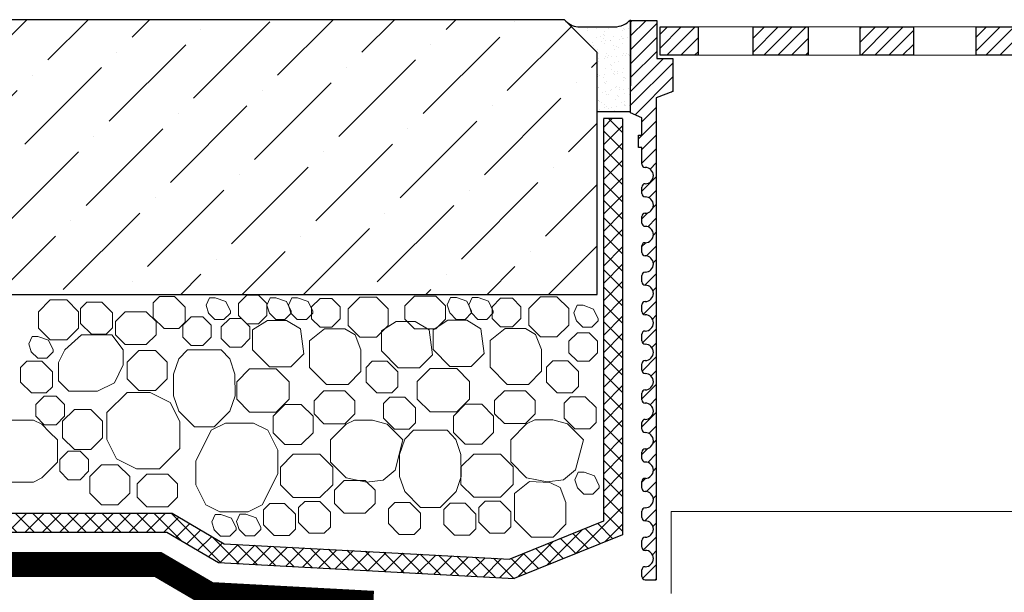
# Model space of a CAD drawing. Units: inches. Extents: x 0 to 2113, y 0 to 1485.
# Drawn here: x 457 to 608, y 988 to 1075 of the extents above; entities that cross this region are included whole.
import ezdxf

# ---------------------------------------------------------------- set-up
doc = ezdxf.new("R2010")
doc.units = ezdxf.units.IN
doc.header["$MEASUREMENT"] = 0
doc.linetypes.add('ACAD_ISO03W100', pattern=[30, 12, -18])
doc.linetypes.add('ACAD_ISO04W100', pattern=[30, 24, -3, 0, -3])
for name, color, linetype, lineweight in [('вспомогательный', 140, 'Continuous', 20), ('Основной', 7, 'Continuous', 30), ('текст', 1, 'Continuous', 25), ('штриховка', 251, 'Continuous', 0)]:
    doc.layers.add(name, color=color, linetype=linetype, lineweight=lineweight)
pattern_1 = [(45, (-5822.065, -1630.1531), (-1.06066017, 1.06066017), [])]

# ---------------------------------------------------------------- blocks, each defined once
blk = doc.blocks.new('дренаж.кольцоHL160')
at = {"layer": 'вспомогательный', "linetype": 'Continuous'}
blk.add_lwpolyline([(2136.89, 6904.33), (2136.89, 6916.85), (2205.83, 6916.85)], dxfattribs=at)
blk = doc.blocks.new('HL62BHразрез')
at = {"layer": 'штриховка', "linetype": 'ACAD_ISO04W100'}
h = blk.add_hatch(dxfattribs=at)
h.set_pattern_fill('ANSI31', color=256, scale=12)
h.set_pattern_definition(pattern_1)
edge = h.paths.add_edge_path()
edge.add_line((2993.83, 3614.97), (2995.52, 3614.97))
edge.add_line((2995.52, 3614.97), (2995.52, 3688.71))
edge.add_line((2995.52, 3688.71), (2998.06, 3689.66))
edge.add_line((2998.06, 3689.66), (2998.06, 3694.74))
edge.add_line((2998.06, 3694.74), (2995.61, 3694.74))
edge.add_line((2995.61, 3694.74), (2995.61, 3700.56))
edge.add_line((2995.61, 3700.56), (2991.6, 3700.56))
edge.add_line((2991.6, 3700.56), (2991.6, 3686.44))
edge.add_line((2991.6, 3686.44), (2993.33, 3685.67))
edge.add_line((2993.33, 3685.67), (2993.33, 3683.02))
edge.add_line((2993.33, 3683.02), (2992.83, 3683.02))
edge.add_line((2992.83, 3683.02), (2992.83, 3681.14))
edge.add_line((2992.83, 3681.14), (2993.33, 3681.14))
edge.add_line((2993.33, 3681.14), (2993.33, 3678.57))
edge.add_arc((2993.83, 3678.57), 0.501, 180, 270)
edge.add_arc((2993.83, 3676.82), 1.25, -90, 90, ccw=False)
edge.add_arc((2993.83, 3675.07), 0.501, 90, 180)
edge.add_line((2993.33, 3675.07), (2993.33, 3674.07))
edge.add_arc((2993.83, 3674.07), 0.501, 180, 270)
edge.add_arc((2993.83, 3672.31), 1.25, -90, 90, ccw=False)
edge.add_arc((2993.83, 3670.56), 0.501, 90, 180)
edge.add_line((2993.33, 3670.56), (2993.33, 3669.56))
edge.add_arc((2993.83, 3669.56), 0.501, 180, 270)
edge.add_arc((2993.83, 3667.8), 1.25, -90, 90, ccw=False)
edge.add_arc((2993.83, 3666.05), 0.501, 90, 180)
edge.add_line((2993.33, 3666.05), (2993.33, 3665.05))
edge.add_arc((2993.83, 3665.05), 0.501, 180, 270)
edge.add_arc((2993.83, 3663.3), 1.25, -90, 90, ccw=False)
edge.add_arc((2993.83, 3661.54), 0.501, 90, 180)
edge.add_line((2993.33, 3661.54), (2993.33, 3660.54))
edge.add_arc((2993.83, 3660.54), 0.501, 180, 270)
edge.add_arc((2993.83, 3658.79), 1.25, -90, 90, ccw=False)
edge.add_arc((2993.83, 3657.04), 0.501, 90, 180)
edge.add_line((2993.33, 3657.04), (2993.33, 3656.03))
edge.add_arc((2993.83, 3656.03), 0.501, 180, 270)
edge.add_arc((2993.83, 3654.28), 1.25, -90, 90, ccw=False)
edge.add_arc((2993.83, 3652.53), 0.501, 90, 180)
edge.add_line((2993.33, 3652.53), (2993.33, 3651.53))
edge.add_arc((2993.83, 3651.53), 0.501, 180, 270)
edge.add_arc((2993.83, 3649.77), 1.25, -90, 90, ccw=False)
edge.add_arc((2993.83, 3648.02), 0.501, 90, 180)
edge.add_line((2993.33, 3648.02), (2993.33, 3647.02))
edge.add_arc((2993.83, 3647.02), 0.501, 180, 270)
edge.add_arc((2993.83, 3645.27), 1.25, -90, 90, ccw=False)
edge.add_arc((2993.83, 3643.51), 0.501, 90, 180)
edge.add_line((2993.33, 3643.51), (2993.33, 3642.51))
edge.add_arc((2993.83, 3642.51), 0.501, 180, 270)
edge.add_arc((2993.83, 3640.76), 1.25, -90, 90, ccw=False)
edge.add_arc((2993.83, 3639.01), 0.501, 90, 180)
edge.add_line((2993.33, 3639.01), (2993.33, 3638))
edge.add_arc((2993.83, 3638), 0.501, 180, 270)
edge.add_arc((2993.83, 3636.25), 1.25, -90, 90, ccw=False)
edge.add_arc((2993.83, 3634.5), 0.501, 90, 180)
edge.add_line((2993.33, 3634.5), (2993.33, 3633.5))
edge.add_arc((2993.83, 3633.5), 0.501, 180, 270)
edge.add_arc((2993.83, 3631.74), 1.25, -90, 90, ccw=False)
edge.add_arc((2993.83, 3629.99), 0.501, 90, 180)
edge.add_line((2993.33, 3629.99), (2993.33, 3628.99))
edge.add_arc((2993.83, 3628.99), 0.501, 180, 270)
edge.add_arc((2993.83, 3627.24), 1.25, -90, 90, ccw=False)
edge.add_arc((2993.83, 3625.48), 0.501, 90, 180)
edge.add_line((2993.33, 3625.48), (2993.33, 3624.48))
edge.add_arc((2993.83, 3624.48), 0.501, 180, 270)
edge.add_arc((2993.83, 3622.73), 1.25, -90, 90, ccw=False)
edge.add_arc((2993.83, 3620.98), 0.501, 90, 180)
edge.add_line((2993.33, 3620.98), (2993.33, 3619.97))
edge.add_arc((2993.83, 3619.97), 0.501, 180, 270)
edge.add_arc((2993.83, 3618.22), 1.25, -90, 90, ccw=False)
edge.add_arc((2993.83, 3616.47), 0.501, 90, 180)
edge.add_line((2993.33, 3616.47), (2993.33, 3615.47))
edge.add_arc((2993.83, 3615.47), 0.501, 180, 270)
h = blk.add_hatch(dxfattribs=at)
h.set_pattern_fill('ANSI31', color=256, scale=12)
h.set_pattern_definition(pattern_1)
edge = h.paths.add_edge_path()
edge.add_line((3139.63, 3614.97), (3137.94, 3614.97))
edge.add_line((3137.94, 3614.97), (3137.94, 3688.71))
edge.add_line((3137.94, 3688.71), (3135.39, 3689.66))
edge.add_line((3135.39, 3689.66), (3135.39, 3694.74))
edge.add_line((3135.39, 3694.74), (3137.85, 3694.74))
edge.add_line((3137.85, 3694.74), (3137.85, 3700.56))
edge.add_line((3137.85, 3700.56), (3141.85, 3700.56))
edge.add_line((3141.85, 3700.56), (3141.85, 3686.44))
edge.add_line((3141.85, 3686.44), (3140.12, 3685.67))
edge.add_line((3140.12, 3685.67), (3140.12, 3683.02))
edge.add_line((3140.12, 3683.02), (3140.63, 3683.02))
edge.add_line((3140.63, 3683.02), (3140.63, 3681.14))
edge.add_line((3140.63, 3681.14), (3140.13, 3681.14))
edge.add_line((3140.13, 3681.14), (3140.13, 3678.57))
edge.add_arc((3139.63, 3678.57), 0.501, 270, 360, ccw=False)
edge.add_arc((3139.63, 3676.82), 1.25, 450, 630)
edge.add_arc((3139.63, 3675.07), 0.501, 360, 450, ccw=False)
edge.add_line((3140.13, 3675.07), (3140.13, 3674.07))
edge.add_arc((3139.63, 3674.07), 0.501, 270, 360, ccw=False)
edge.add_arc((3139.63, 3672.31), 1.25, 450, 630)
edge.add_arc((3139.63, 3670.56), 0.501, 360, 450, ccw=False)
edge.add_line((3140.13, 3670.56), (3140.13, 3669.56))
edge.add_arc((3139.63, 3669.56), 0.501, 270, 360, ccw=False)
edge.add_arc((3139.63, 3667.8), 1.25, 450, 630)
edge.add_arc((3139.63, 3666.05), 0.501, 360, 450, ccw=False)
edge.add_line((3140.13, 3666.05), (3140.13, 3665.05))
edge.add_arc((3139.63, 3665.05), 0.501, 270, 360, ccw=False)
edge.add_arc((3139.63, 3663.3), 1.25, 450, 630)
edge.add_arc((3139.63, 3661.54), 0.501, 360, 450, ccw=False)
edge.add_line((3140.13, 3661.54), (3140.13, 3660.54))
edge.add_arc((3139.63, 3660.54), 0.501, 270, 360, ccw=False)
edge.add_arc((3139.63, 3658.79), 1.25, 450, 630)
edge.add_arc((3139.63, 3657.04), 0.501, 360, 450, ccw=False)
edge.add_line((3140.13, 3657.04), (3140.13, 3656.03))
edge.add_arc((3139.63, 3656.03), 0.501, 270, 360, ccw=False)
edge.add_arc((3139.63, 3654.28), 1.25, 450, 630)
edge.add_arc((3139.63, 3652.53), 0.501, 360, 450, ccw=False)
edge.add_line((3140.13, 3652.53), (3140.13, 3651.53))
edge.add_arc((3139.63, 3651.53), 0.501, 270, 360, ccw=False)
edge.add_arc((3139.63, 3649.77), 1.25, 450, 630)
edge.add_arc((3139.63, 3648.02), 0.501, 360, 450, ccw=False)
edge.add_line((3140.13, 3648.02), (3140.13, 3647.02))
edge.add_arc((3139.63, 3647.02), 0.501, 270, 360, ccw=False)
edge.add_arc((3139.63, 3645.27), 1.25, 450, 630)
edge.add_arc((3139.63, 3643.51), 0.501, 360, 450, ccw=False)
edge.add_line((3140.13, 3643.51), (3140.13, 3642.51))
edge.add_arc((3139.63, 3642.51), 0.501, 270, 360, ccw=False)
edge.add_arc((3139.63, 3640.76), 1.25, 450, 630)
edge.add_arc((3139.63, 3639.01), 0.501, 360, 450, ccw=False)
edge.add_line((3140.13, 3639.01), (3140.13, 3638))
edge.add_arc((3139.63, 3638), 0.501, 270, 360, ccw=False)
edge.add_arc((3139.63, 3636.25), 1.25, 450, 630)
edge.add_arc((3139.63, 3634.5), 0.501, 360, 450, ccw=False)
edge.add_line((3140.13, 3634.5), (3140.13, 3633.5))
edge.add_arc((3139.63, 3633.5), 0.501, 270, 360, ccw=False)
edge.add_arc((3139.63, 3631.74), 1.25, 450, 630)
edge.add_arc((3139.63, 3629.99), 0.501, 360, 450, ccw=False)
edge.add_line((3140.13, 3629.99), (3140.13, 3628.99))
edge.add_arc((3139.63, 3628.99), 0.501, 270, 360, ccw=False)
edge.add_arc((3139.63, 3627.24), 1.25, 450, 630)
edge.add_arc((3139.63, 3625.48), 0.501, 360, 450, ccw=False)
edge.add_line((3140.13, 3625.48), (3140.13, 3624.48))
edge.add_arc((3139.63, 3624.48), 0.501, 270, 360, ccw=False)
edge.add_arc((3139.63, 3622.73), 1.25, 450, 630)
edge.add_arc((3139.63, 3620.98), 0.501, 360, 450, ccw=False)
edge.add_line((3140.13, 3620.98), (3140.13, 3619.97))
edge.add_arc((3139.63, 3619.97), 0.501, 270, 360, ccw=False)
edge.add_arc((3139.63, 3618.22), 1.25, 450, 630)
edge.add_arc((3139.63, 3616.47), 0.501, 360, 450, ccw=False)
edge.add_line((3140.13, 3616.47), (3140.13, 3615.47))
edge.add_arc((3139.63, 3615.47), 0.501, 270, 360, ccw=False)
h = blk.add_hatch(dxfattribs=at)
h.set_pattern_fill('ANSI31', color=256, scale=12)
h.set_pattern_definition(pattern_1)
h.paths.add_polyline_path([(3001.92, 3699.56), (2996.57, 3699.56), (2996.11, 3699.1), (2996.11, 3695.24), (3001.92, 3695.24)])
h.paths.add_polyline_path([(3018.77, 3699.56), (3010.35, 3699.56), (3010.35, 3695.24), (3018.48, 3695.24), (3018.77, 3695.52)])
h.paths.add_polyline_path([(3026.69, 3699.56), (3026.69, 3695.24), (3034.86, 3695.24), (3034.86, 3699.56)])
h.paths.add_polyline_path([(3059.21, 3699.56), (3044.47, 3699.56), (3044.47, 3695.24), (3059.21, 3695.24)])
h = blk.add_hatch(dxfattribs=at)
h.set_pattern_fill('ANSI31', color=256, scale=12)
h.set_pattern_definition(pattern_1)
h.paths.add_polyline_path([(3131.53, 3699.56), (3136.89, 3699.56), (3137.35, 3699.1), (3137.35, 3695.24), (3131.53, 3695.24)])
h.paths.add_polyline_path([(3114.69, 3699.56), (3123.11, 3699.56), (3123.11, 3695.24), (3114.97, 3695.24), (3114.69, 3695.52)])
h.paths.add_polyline_path([(3106.76, 3699.56), (3106.76, 3695.24), (3098.59, 3695.24), (3098.59, 3699.56)])
h.paths.add_polyline_path([(3074.24, 3699.56), (3088.98, 3699.56), (3088.98, 3695.24), (3074.24, 3695.24)])
at = {"layer": 'вспомогательный'}
for p, q in [((3001.92, 3699.56), (3066.73, 3699.56)), ((3131.53, 3699.56), (3066.73, 3699.56)), ((3001.92, 3695.24), (3066.73, 3695.24)), ((3131.53, 3695.24), (3066.73, 3695.24))]:
    blk.add_line(p, q, dxfattribs=at)
at = {"layer": 'Основной', "ltscale": 0.5}
for p, q in [((2991.6, 3700.56), (2995.61, 3700.56)), ((2991.6, 3686.44), (2991.6, 3700.56)), ((2995.61, 3700.56), (2995.61, 3694.74)), ((3141.85, 3700.56), (3137.85, 3700.56)), ((3137.85, 3700.56), (3137.85, 3694.74)), ((3141.85, 3686.44), (3141.85, 3700.56)), ((2995.61, 3694.74), (2998.06, 3694.74)), ((2998.06, 3694.74), (2998.06, 3689.66)), ((3137.85, 3694.74), (3135.39, 3694.74)), ((3135.39, 3694.74), (3135.39, 3689.66)), ((2998.06, 3689.66), (2995.52, 3688.71)), ((3135.39, 3689.66), (3137.94, 3688.71)), ((2995.52, 3688.71), (2995.52, 3614.97)), ((3137.94, 3688.71), (3137.94, 3614.97)), ((2993.33, 3685.67), (2991.6, 3686.44)), ((2993.33, 3683.02), (2993.33, 3685.67)), ((3140.12, 3685.67), (3141.85, 3686.44)), ((3140.12, 3683.02), (3140.12, 3685.67)), ((2992.83, 3681.14), (2992.83, 3683.02)), ((2992.83, 3683.02), (2993.33, 3683.02)), ((3140.63, 3683.02), (3140.12, 3683.02)), ((3140.63, 3681.14), (3140.63, 3683.02)), ((2993.33, 3681.14), (2992.83, 3681.14)), ((2993.33, 3678.57), (2993.33, 3681.14)), ((3140.13, 3678.57), (3140.13, 3681.14)), ((3140.13, 3681.14), (3140.63, 3681.14)), ((2993.33, 3674.07), (2993.33, 3675.07)), ((3140.13, 3674.07), (3140.13, 3675.07)), ((2993.33, 3669.56), (2993.33, 3670.56)), ((3140.13, 3669.56), (3140.13, 3670.56)), ((2993.33, 3665.05), (2993.33, 3666.05)), ((3140.13, 3665.05), (3140.13, 3666.05)), ((2993.33, 3660.54), (2993.33, 3661.54)), ((3140.13, 3660.54), (3140.13, 3661.54)), ((2993.33, 3656.03), (2993.33, 3657.04)), ((3140.13, 3656.03), (3140.13, 3657.04)), ((2993.33, 3651.53), (2993.33, 3652.53)), ((3140.13, 3651.53), (3140.13, 3652.53)), ((2993.33, 3647.02), (2993.33, 3648.02)), ((3140.13, 3647.02), (3140.13, 3648.02)), ((2993.33, 3642.51), (2993.33, 3643.51)), ((3140.13, 3642.51), (3140.13, 3643.51)), ((2993.33, 3638), (2993.33, 3639.01)), ((3140.13, 3638), (3140.13, 3639.01)), ((2993.33, 3633.5), (2993.33, 3634.5)), ((3140.13, 3633.5), (3140.13, 3634.5)), ((2993.33, 3628.99), (2993.33, 3629.99)), ((3140.13, 3628.99), (3140.13, 3629.99)), ((2993.33, 3624.48), (2993.33, 3625.48)), ((3140.13, 3624.48), (3140.13, 3625.48)), ((2993.33, 3619.97), (2993.33, 3620.98)), ((3140.13, 3619.97), (3140.13, 3620.98)), ((2993.33, 3615.47), (2993.33, 3616.47)), ((3140.13, 3615.47), (3140.13, 3616.47)), ((2993.83, 3614.97), (2995.52, 3614.97)), ((3139.63, 3614.97), (3137.94, 3614.97))]:
    blk.add_line(p, q, dxfattribs=at)
at = {"layer": 'Основной'}
for p, q in [((2991.6, 3700.56), (2991.6, 3690.54)), ((3141.85, 3700.56), (3141.85, 3690.54))]:
    blk.add_line(p, q, dxfattribs=at)
for points in [[(2996.11, 3699.56), (3001.92, 3699.56), (3001.92, 3695.24), (2996.11, 3695.24)], [(3010.35, 3699.56), (3018.77, 3699.56), (3018.77, 3695.24), (3010.35, 3695.24)], [(3026.69, 3699.56), (3034.86, 3699.56), (3034.86, 3695.24), (3026.69, 3695.24)], [(3044.47, 3699.56), (3059.21, 3699.56), (3059.21, 3695.24), (3044.47, 3695.24)], [(3088.98, 3699.56), (3074.24, 3699.56), (3074.24, 3695.24), (3088.98, 3695.24)], [(3106.76, 3699.56), (3098.59, 3699.56), (3098.59, 3695.24), (3106.76, 3695.24)], [(3123.11, 3699.56), (3114.69, 3699.56), (3114.69, 3695.24), (3123.11, 3695.24)], [(3137.35, 3699.56), (3131.53, 3699.56), (3131.53, 3695.24), (3137.35, 3695.24)]]:
    blk.add_lwpolyline(points, close=True, dxfattribs=at)
at = {"layer": 'Основной', "ltscale": 0.5}
for centre, radius, start, end in [((2993.83, 3678.57), 0.501, 180, 270), ((2993.83, 3676.82), 1.25, 270, 90), ((3139.63, 3676.82), 1.25, 90, 270), ((3139.63, 3678.57), 0.501, 270, 0), ((2993.83, 3675.07), 0.501, 90, 180), ((3139.63, 3675.07), 0.501, 0, 90), ((2993.83, 3674.07), 0.501, 180, 270), ((2993.83, 3672.31), 1.25, 270, 90), ((3139.63, 3672.31), 1.25, 90, 270), ((3139.63, 3674.07), 0.501, 270, 0), ((2993.83, 3670.56), 0.501, 90, 180), ((3139.63, 3670.56), 0.501, 0, 90), ((2993.83, 3669.56), 0.501, 180, 270), ((2993.83, 3667.8), 1.25, 270, 90), ((3139.63, 3667.8), 1.25, 90, 270), ((3139.63, 3669.56), 0.501, 270, 0), ((2993.83, 3666.05), 0.501, 90, 180), ((3139.63, 3666.05), 0.501, 360, 90), ((2993.83, 3665.05), 0.501, 180, 270), ((2993.83, 3663.3), 1.25, 270, 90), ((3139.63, 3663.3), 1.25, 90, 270), ((3139.63, 3665.05), 0.501, 270, 0), ((2993.83, 3661.54), 0.501, 90, 180), ((3139.63, 3661.54), 0.501, 360, 90), ((2993.83, 3660.54), 0.501, 180, 270), ((2993.83, 3658.79), 1.25, 270, 90), ((3139.63, 3658.79), 1.25, 90, 270), ((3139.63, 3660.54), 0.501, 270, 0), ((2993.83, 3657.04), 0.501, 90, 180), ((3139.63, 3657.04), 0.501, 0, 90), ((2993.83, 3656.03), 0.501, 180, 270), ((2993.83, 3654.28), 1.25, 270, 90), ((3139.63, 3654.28), 1.25, 90, 270), ((3139.63, 3656.03), 0.501, 270, 0), ((2993.83, 3652.53), 0.501, 90, 180), ((3139.63, 3652.53), 0.501, 0, 90), ((2993.83, 3651.53), 0.501, 180, 270), ((2993.83, 3649.77), 1.25, 270, 90), ((3139.63, 3649.77), 1.25, 90, 270), ((3139.63, 3651.53), 0.501, 270, 0), ((2993.83, 3648.02), 0.501, 90, 180), ((3139.63, 3648.02), 0.501, 0, 90), ((2993.83, 3647.02), 0.501, 180, 270), ((2993.83, 3645.27), 1.25, 270, 90), ((3139.63, 3645.27), 1.25, 90, 270), ((3139.63, 3647.02), 0.501, 270, 0), ((2993.83, 3643.51), 0.501, 90, 180), ((3139.63, 3643.51), 0.501, 0, 90), ((2993.83, 3642.51), 0.501, 180, 270), ((2993.83, 3640.76), 1.25, 270, 90), ((3139.63, 3640.76), 1.25, 90, 270), ((3139.63, 3642.51), 0.501, 270, 0), ((2993.83, 3639.01), 0.501, 90, 180), ((3139.63, 3639.01), 0.501, 0, 90), ((2993.83, 3638), 0.501, 180, 270), ((2993.83, 3636.25), 1.25, 270, 90), ((3139.63, 3636.25), 1.25, 90, 270), ((3139.63, 3638), 0.501, 270, 0), ((2993.83, 3634.5), 0.501, 90, 180), ((3139.63, 3634.5), 0.501, 360, 90), ((2993.83, 3633.5), 0.501, 180, 270), ((2993.83, 3631.74), 1.25, 270, 90), ((3139.63, 3631.74), 1.25, 90, 270), ((3139.63, 3633.5), 0.501, 270, 0), ((2993.83, 3629.99), 0.501, 90, 180), ((3139.63, 3629.99), 0.501, 0, 90), ((2993.83, 3628.99), 0.501, 180, 270), ((2993.83, 3627.24), 1.25, 270, 90), ((3139.63, 3627.24), 1.25, 90, 270), ((3139.63, 3628.99), 0.501, 270, 0), ((2993.83, 3625.48), 0.501, 90, 180), ((3139.63, 3625.48), 0.501, 0, 90), ((2993.83, 3624.48), 0.501, 180, 270), ((2993.83, 3622.73), 1.25, 270, 90), ((3139.63, 3622.73), 1.25, 90, 270), ((3139.63, 3624.48), 0.501, 270, 0), ((2993.83, 3620.98), 0.501, 90, 180), ((3139.63, 3620.98), 0.501, 0, 90), ((2993.83, 3619.97), 0.501, 180, 270), ((2993.83, 3618.22), 1.25, 270, 90), ((3139.63, 3618.22), 1.25, 90, 270), ((3139.63, 3619.97), 0.501, 270, 0), ((2993.83, 3616.47), 0.501, 90, 180), ((3139.63, 3616.47), 0.501, 0, 90), ((2993.83, 3615.47), 0.501, 180, 270), ((3139.63, 3615.47), 0.501, 270, 0)]:
    blk.add_arc(centre, radius, start, end, dxfattribs=at)

msp = doc.modelspace()

# ---------------------------------------------------------------- hatches: boundary and pattern name
at = {"layer": 'штриховка'}
h = msp.add_hatch(dxfattribs=at)
h.set_pattern_fill('ANSI36', color=256, scale=2.086852, style=0)
h.set_pattern_definition([(45, (714.575, 553.697), (3.51384, 12.88407), [16.56439, -3.31288, 0, -3.31288])])
h.paths.add_polyline_path([(390.355, 1075.229), (385.346, 1070.22), (385.346, 1033.188), (545.616, 1033.188), (545.616, 1070.22), (540.608, 1075.229)])
h.paths.add_polyline_path([(304.586, 1075.236), (304.586, 1033.188), (381.339, 1033.188), (381.339, 1070.22), (376.331, 1075.229)])
h = msp.add_hatch(dxfattribs=at)
h.set_pattern_fill('AR-SAND', color=256, style=0)
h.set_pattern_definition([(37.5, (-12539.7875, -4115.1752), (-0.06299336, 1.92682377), [0, -1.52, 0, -1.7, 0, -1.625]), (7.5, (-12539.7875, -4115.1752), (1.7697767, 2.82214607), [0, -0.82, 0, -1.37, 0, -0.525]), (327.5, (-12541.0175, -4115.1752), (3.11414186, 0.00565905), [0, -0.5, 0, -1.8, 0, -2.35]), (317.5, (-12541.0175, -4115.1752), (3.0061266, 0.87767556), [0, -0.25, 0, -1.18, 0, -1.35])])
h.paths.add_polyline_path([(550.719, 1075.229, -0.1992507), (548.285, 1074.133), (542.948, 1074.133, -0.1989124), (540.823, 1075.013), (545.616, 1070.22), (545.616, 1061.116), (550.719, 1061.116)])
at = {"layer": 'штриховка', "linetype": 'Continuous', "ltscale": 100}
h = msp.add_hatch(dxfattribs=at)
h.set_pattern_fill('ANSI37', color=256, scale=15, style=0)
h.set_pattern_definition([(45, (-4810.03, 10699.8882), (-1.3258252, 1.3258252), []), (135, (-4810.03, 10699.8882), (-1.3258252, -1.3258252), [])])
h.paths.add_polyline_path([(480.579, 999.727), (304.586, 999.728), (304.586, 996.806), (479.787, 996.806), (487.704, 992.172), (532.919, 989.745), (549.483, 996.416), (549.483, 1060.091), (546.561, 1060.091), (546.561, 998.474), (532.243, 992.707), (488.568, 995.052)])

# ---------------------------------------------------------------- linework, layer by layer
at = {"layer": 'вспомогательный', "ltscale": 0.5}
for p, q in [((461.121, 1033.088), (461.083, 1033.188)), ((461.125, 1033.094), (461.189, 1033.188))]:
    msp.add_line(p, q, dxfattribs=at)
at = {"layer": 'вспомогательный', "ltscale": 0.5, "flags": 128}
for points in [[(493.822, 1033.083), (495.104, 1031.801), (495.104, 1029.988), (493.822, 1028.706), (492.009, 1028.706), (490.727, 1029.988), (490.727, 1031.801), (492.009, 1033.083), (493.822, 1033.083)], [(460.177, 1028.02), (461.97, 1026.228), (464.504, 1026.228), (466.297, 1028.02), (466.297, 1030.555), (464.504, 1032.347), (461.97, 1032.347), (460.177, 1030.555), (460.177, 1028.02)], [(471.479, 1028.077), (470.523, 1027.121), (468.241, 1027.121), (466.597, 1028.765), (466.597, 1031.047), (467.553, 1032.003), (469.835, 1032.003), (471.479, 1030.359), (471.479, 1028.077)], [(482.601, 1028.945), (481.644, 1027.989), (479.363, 1027.989), (477.718, 1029.633), (477.718, 1031.915), (478.675, 1032.871), (480.956, 1032.871), (482.601, 1031.227), (482.601, 1028.945)], [(486.086, 1030.586), (486.171, 1030.318), (487.148, 1029.342), (488.528, 1029.342), (489.504, 1030.318), (489.504, 1030.613), (488.791, 1032.117), (487.186, 1032.683), (486.289, 1032.683), (485.78, 1031.542), (486.171, 1030.318)], [(495.383, 1030.586), (495.468, 1030.318), (496.444, 1029.342), (497.825, 1029.342), (498.801, 1030.318), (498.801, 1030.613), (498.088, 1032.117), (496.483, 1032.683), (495.586, 1032.683), (495.077, 1031.542), (495.468, 1030.318)], [(498.684, 1030.586), (498.769, 1030.318), (499.746, 1029.342), (501.126, 1029.342), (502.102, 1030.318), (502.102, 1030.613), (501.389, 1032.117), (499.784, 1032.683), (498.887, 1032.683), (498.378, 1031.542), (498.769, 1030.318)], [(505.03, 1032.562), (506.312, 1031.28), (506.312, 1029.467), (505.03, 1028.184), (503.217, 1028.184), (501.934, 1029.467), (501.934, 1031.28), (503.217, 1032.562), (505.03, 1032.562)], [(507.528, 1028.454), (509.32, 1026.662), (511.855, 1026.662), (513.647, 1028.454), (513.647, 1030.989), (511.855, 1032.781), (509.32, 1032.781), (507.528, 1030.989), (507.528, 1028.454)], [(517.68, 1032.928), (516.191, 1031.439), (516.191, 1029.414), (517.68, 1027.924), (520.905, 1027.924), (522.394, 1029.414), (522.394, 1031.439), (520.905, 1032.928), (517.68, 1032.928)], [(522.984, 1030.623), (523.07, 1030.356), (524.046, 1029.379), (525.427, 1029.379), (526.403, 1030.356), (526.403, 1030.651), (525.689, 1032.155), (524.084, 1032.721), (523.188, 1032.721), (522.679, 1031.579), (523.07, 1030.356)], [(526.286, 1030.623), (526.371, 1030.356), (527.347, 1029.379), (528.728, 1029.379), (529.704, 1030.356), (529.704, 1030.651), (528.991, 1032.155), (527.386, 1032.721), (526.489, 1032.721), (525.98, 1031.579), (526.371, 1030.356)], [(532.632, 1032.6), (533.914, 1031.317), (533.914, 1029.504), (532.632, 1028.222), (530.818, 1028.222), (529.536, 1029.504), (529.536, 1031.317), (530.818, 1032.6), (532.632, 1032.6)], [(535.13, 1028.492), (536.922, 1026.7), (539.457, 1026.7), (541.249, 1028.492), (541.249, 1031.027), (539.457, 1032.819), (536.922, 1032.819), (535.13, 1031.027), (535.13, 1028.492)], [(473.42, 1030.528), (471.931, 1029.039), (471.931, 1027.014), (473.42, 1025.525), (476.644, 1025.525), (478.133, 1027.014), (478.133, 1029.039), (476.644, 1030.528), (473.42, 1030.528)], [(542.344, 1029.432), (542.43, 1029.164), (543.406, 1028.188), (544.786, 1028.188), (545.763, 1029.164), (545.763, 1029.459), (545.049, 1030.964), (543.444, 1031.53), (542.547, 1031.53), (542.039, 1030.388), (542.43, 1029.164)], [(483.495, 1029.75), (482.213, 1028.468), (482.213, 1026.655), (483.495, 1025.372), (485.308, 1025.372), (486.59, 1026.655), (486.59, 1028.468), (485.308, 1029.75), (483.495, 1029.75)], [(491.216, 1029.524), (492.498, 1028.242), (492.498, 1026.429), (491.216, 1025.146), (489.402, 1025.146), (488.12, 1026.429), (488.12, 1028.242), (489.402, 1029.524), (491.216, 1029.524)], [(495.474, 1022.133), (492.897, 1024.71), (492.897, 1027.76), (495.176, 1029.215), (498.087, 1029.215), (500.232, 1027.913), (500.73, 1024.124), (498.738, 1022.132), (495.475, 1022.132)], [(515.173, 1021.979), (512.596, 1024.557), (512.596, 1027.607), (514.875, 1029.061), (517.786, 1029.061), (519.931, 1027.76), (520.429, 1023.971), (518.437, 1021.979), (515.174, 1021.979)], [(523.076, 1022.17), (520.499, 1024.747), (520.499, 1027.798), (522.778, 1029.252), (525.689, 1029.252), (527.833, 1027.951), (528.331, 1024.161), (526.339, 1022.169), (523.076, 1022.17)], [(509.484, 1024.71), (509.484, 1021.39), (507.518, 1019.398), (504.23, 1019.398), (501.619, 1022.009), (501.619, 1024.71), (501.619, 1026.104), (503.911, 1027.934), (507.028, 1027.934), (508.586, 1026.999), (509.484, 1024.71)], [(537.086, 1024.747), (537.086, 1021.427), (535.12, 1019.435), (531.832, 1019.435), (529.22, 1022.047), (529.22, 1024.747), (529.22, 1026.142), (531.513, 1027.971), (534.629, 1027.971), (536.187, 1027.037), (537.086, 1024.747)], [(544.387, 1027.338), (545.669, 1026.055), (545.669, 1024.242), (544.387, 1022.96), (542.574, 1022.96), (541.291, 1024.242), (541.291, 1026.055), (542.574, 1027.338), (544.387, 1027.338)], [(458.979, 1024.683), (459.064, 1024.415), (460.04, 1023.439), (461.421, 1023.439), (462.397, 1024.415), (462.397, 1024.71), (461.684, 1026.214), (460.079, 1026.78), (459.182, 1026.78), (458.673, 1025.639), (459.064, 1024.415)], [(463.234, 1019.96), (464.807, 1018.388), (469.183, 1018.388), (471.764, 1019.675), (473.133, 1022.414), (473.133, 1024.71), (471.36, 1027.016), (466.734, 1027.016), (464.188, 1024.71), (463.234, 1022.802), (463.234, 1019.96)], [(473.731, 1020.295), (475.523, 1018.502), (478.058, 1018.502), (479.85, 1020.295), (479.85, 1022.829), (478.058, 1024.621), (475.523, 1024.621), (473.731, 1022.829), (473.731, 1020.295)], [(482.969, 1024.71), (481.605, 1023.345), (480.828, 1021.015), (480.829, 1017.663), (481.606, 1015.333), (484.019, 1012.92), (487.036, 1012.922), (489.448, 1015.333), (490.226, 1017.663), (490.212, 1021), (489.435, 1023.331), (488.084, 1024.71), (482.969, 1024.71)], [(460.662, 1022.994), (458.38, 1022.994), (457.424, 1022.038), (457.424, 1019.756), (459.068, 1018.112), (461.35, 1018.112), (462.306, 1019.068), (462.306, 1021.35), (460.662, 1022.994)], [(515.139, 1019.068), (514.183, 1018.112), (511.901, 1018.112), (510.257, 1019.756), (510.257, 1022.038), (511.213, 1022.994), (513.495, 1022.994), (515.139, 1021.35), (515.139, 1019.068)], [(542.741, 1019.106), (541.784, 1018.149), (539.503, 1018.149), (537.858, 1019.793), (537.858, 1022.075), (538.815, 1023.032), (541.096, 1023.032), (542.741, 1021.387), (542.741, 1019.106)], [(492.44, 1021.797), (490.471, 1019.827), (490.471, 1017.149), (492.44, 1015.179), (496.528, 1015.179), (498.498, 1017.149), (498.498, 1019.827), (496.528, 1021.797), (492.44, 1021.797)], [(520.042, 1021.835), (518.072, 1019.865), (518.072, 1017.186), (520.042, 1015.217), (524.13, 1015.217), (526.1, 1017.186), (526.1, 1019.865), (524.13, 1021.835), (520.042, 1021.835)], [(473.706, 1018.2), (470.627, 1015.121), (470.626, 1010.984), (472.09, 1008.055), (475.145, 1006.528), (478.686, 1006.528), (481.765, 1009.607), (481.765, 1013.742), (480.299, 1016.673), (477.246, 1018.2), (473.706, 1018.2)], [(503.809, 1018.42), (502.32, 1016.931), (502.32, 1014.906), (503.809, 1013.417), (507.033, 1013.417), (508.522, 1014.906), (508.522, 1016.931), (507.033, 1018.42), (503.809, 1018.42)], [(531.411, 1018.457), (529.922, 1016.968), (529.922, 1014.943), (531.411, 1013.454), (534.635, 1013.454), (536.124, 1014.943), (536.124, 1016.968), (534.635, 1018.457), (531.411, 1018.457)], [(462.864, 1017.642), (464.146, 1016.36), (464.146, 1014.546), (462.864, 1013.264), (461.051, 1013.264), (459.769, 1014.546), (459.769, 1016.36), (461.051, 1017.642), (462.864, 1017.642)], [(516.186, 1017.478), (513.904, 1017.478), (512.948, 1016.522), (512.948, 1014.24), (514.592, 1012.596), (516.874, 1012.596), (517.83, 1013.552), (517.83, 1015.834), (516.186, 1017.478)], [(543.787, 1017.516), (541.506, 1017.516), (540.549, 1016.559), (540.549, 1014.277), (542.193, 1012.633), (544.475, 1012.633), (545.431, 1013.589), (545.432, 1015.871), (543.787, 1017.516)], [(468.176, 1015.591), (469.968, 1013.799), (469.968, 1011.265), (468.176, 1009.472), (465.641, 1009.472), (463.849, 1011.265), (463.849, 1013.799), (465.641, 1015.591), (468.176, 1015.591)], [(497.821, 1016.342), (496.028, 1014.55), (496.028, 1012.015), (497.82, 1010.223), (500.355, 1010.223), (502.147, 1012.015), (502.147, 1014.55), (500.355, 1016.342), (497.821, 1016.342)], [(525.422, 1016.38), (523.63, 1014.587), (523.63, 1012.053), (525.422, 1010.26), (527.957, 1010.26), (529.749, 1012.053), (529.749, 1014.587), (527.957, 1016.38), (525.422, 1016.38)], [(452.281, 1011.243), (452.281, 1007.203), (454.376, 1004.794), (455.638, 1004.477), (459.39, 1004.477), (460.657, 1005.112), (461.858, 1006.313), (463.062, 1007.518), (463.062, 1010.928), (461.858, 1012.133), (460.653, 1013.338), (459.39, 1013.969), (457.514, 1013.969), (455.638, 1013.969), (454.376, 1013.338), (452.281, 1011.243)], [(488.751, 1013.501), (486.582, 1012.424), (484.212, 1007.684), (484.211, 1004.058), (485.736, 1001.009), (487.906, 999.924), (492.217, 999.924), (494.387, 1001.009), (496.756, 1005.748), (496.756, 1009.373), (495.23, 1012.416), (493.061, 1013.5), (488.751, 1013.501)], [(508.471, 1013.969), (507.209, 1013.338), (504.799, 1010.928), (504.799, 1007.518), (507.209, 1005.108), (510.347, 1004.477), (512.854, 1004.794), (514.691, 1006.313), (515.896, 1010.928), (513.486, 1013.338), (511.235, 1013.969), (508.471, 1013.969)], [(536.073, 1014.007), (534.81, 1013.375), (532.401, 1010.965), (532.401, 1007.555), (534.81, 1005.146), (537.949, 1004.515), (540.456, 1004.832), (542.293, 1006.351), (543.497, 1010.965), (541.088, 1013.375), (538.837, 1014.007), (536.073, 1014.007)], [(517.535, 1012.398), (516.172, 1011.034), (515.395, 1008.703), (515.396, 1005.352), (516.172, 1003.021), (518.585, 1000.609), (521.602, 1000.61), (524.015, 1003.021), (524.793, 1005.352), (524.778, 1008.689), (524.001, 1011.019), (522.651, 1012.398), (517.535, 1012.398)], [(466.515, 1004.842), (467.798, 1006.124), (467.798, 1007.937), (466.515, 1009.219), (464.702, 1009.219), (463.42, 1007.937), (463.42, 1006.124), (464.702, 1004.842), (466.515, 1004.842)], [(499.118, 1008.731), (497.149, 1006.762), (497.149, 1004.083), (499.118, 1002.113), (503.206, 1002.113), (505.176, 1004.083), (505.176, 1006.762), (503.206, 1008.731), (499.118, 1008.731)], [(526.72, 1008.769), (524.75, 1006.799), (524.75, 1004.121), (526.72, 1002.151), (530.808, 1002.151), (532.778, 1004.121), (532.778, 1006.799), (530.808, 1008.769), (526.72, 1008.769)], [(469.784, 1001.004), (472.319, 1001.004), (474.111, 1002.796), (474.111, 1005.331), (472.319, 1007.123), (469.784, 1007.123), (467.992, 1005.331), (467.992, 1002.796), (469.784, 1001.004)], [(542.494, 1003.888), (542.58, 1003.621), (543.556, 1002.645), (544.937, 1002.645), (545.913, 1003.621), (545.913, 1003.916), (545.199, 1005.42), (543.595, 1005.986), (542.698, 1005.986), (542.189, 1004.845), (542.58, 1003.621)], [(476.728, 1005.676), (475.239, 1004.187), (475.239, 1002.161), (476.728, 1000.672), (479.952, 1000.672), (481.441, 1002.161), (481.441, 1004.186), (479.952, 1005.676), (476.728, 1005.676)], [(506.915, 1004.735), (505.426, 1003.246), (505.426, 1001.221), (506.915, 999.732), (510.139, 999.732), (511.628, 1001.221), (511.628, 1003.246), (510.139, 1004.735), (506.915, 1004.735)], [(540.824, 1001.34), (540.824, 998.02), (538.858, 996.028), (535.569, 996.028), (532.958, 998.639), (532.958, 1001.34), (532.958, 1002.734), (535.25, 1004.564), (538.381, 1004.427), (539.925, 1003.629), (540.824, 1001.34)], [(503.167, 1001.521), (500.885, 1001.521), (499.929, 1000.565), (499.929, 998.283), (501.573, 996.639), (503.855, 996.639), (504.811, 997.595), (504.811, 999.877), (503.167, 1001.521)], [(530.769, 1001.559), (528.487, 1001.559), (527.531, 1000.602), (527.531, 998.32), (529.175, 996.676), (531.457, 996.676), (532.413, 997.633), (532.413, 999.914), (530.769, 1001.559)], [(497.799, 1001.191), (495.517, 1001.191), (494.561, 1000.235), (494.561, 997.953), (496.205, 996.309), (498.487, 996.309), (499.443, 997.265), (499.443, 999.547), (497.799, 1001.191)], [(516.933, 1001.355), (514.651, 1001.355), (513.695, 1000.399), (513.695, 998.117), (515.339, 996.473), (517.621, 996.473), (518.577, 997.429), (518.577, 999.711), (516.933, 1001.355)], [(525.401, 1001.228), (523.119, 1001.228), (522.163, 1000.272), (522.163, 997.99), (523.807, 996.346), (526.089, 996.346), (527.045, 997.302), (527.045, 999.584), (525.401, 1001.228)], [(486.956, 997.43), (487.041, 997.162), (488.017, 996.186), (489.398, 996.186), (490.374, 997.162), (490.374, 997.457), (489.66, 998.961), (488.056, 999.527), (487.159, 999.527), (486.65, 998.386), (487.041, 997.162)], [(490.748, 997.484), (490.833, 997.216), (491.81, 996.24), (493.19, 996.24), (494.166, 997.216), (494.166, 997.511), (493.453, 999.015), (491.848, 999.581), (490.951, 999.581), (490.442, 998.44), (490.833, 997.216)]]:
    msp.add_lwpolyline(points, dxfattribs=at)
at = {"layer": 'Основной', "ltscale": 50}
for p, q in [((542.948, 1074.133), (548.285, 1074.133)), ((546.561, 1060.089), (546.561, 998.474)), ((549.485, 1060.091), (546.563, 1060.091)), ((549.483, 1060.089), (549.483, 996.416))]:
    msp.add_line(p, q, dxfattribs=at)
at = {"layer": 'Основной', "ltscale": 0.5}
for p, q in [((304.586, 999.728), (480.579, 999.727)), ((480.579, 999.727), (488.568, 995.052)), ((304.586, 996.806), (479.787, 996.806)), ((479.787, 996.806), (487.704, 992.172)), ((488.568, 995.052), (532.243, 992.707)), ((487.704, 992.172), (532.919, 989.745))]:
    msp.add_line(p, q, dxfattribs=at)
at = {"layer": 'Основной'}
for p, q in [((546.561, 998.474), (532.243, 992.707)), ((549.483, 996.416), (532.919, 989.745)), ((304.586, 993.681), (478.94, 993.681)), ((478.94, 993.681), (486.779, 989.092)), ((304.586, 990.081), (477.964, 990.081)), ((477.964, 990.081), (485.714, 985.544)), ((486.779, 989.092), (511.404, 987.771)), ((511.211, 984.176), (511.404, 987.771))]:
    msp.add_line(p, q, dxfattribs=at)
at = {"layer": 'Основной', "ltscale": 50}
for points in [[(390.355, 1075.229), (385.346, 1070.22), (385.346, 1033.188), (545.616, 1033.188), (545.616, 1070.22), (540.608, 1075.229), (390.355, 1075.229)], [(550.719, 1061.116), (545.616, 1061.116)]]:
    msp.add_lwpolyline(points, dxfattribs=at)
for centre, radius, start, end in [((548.182, 1077.614), 3.482, 271.69364, 316.76823), ((542.948, 1077.138), 3.005, 225, 270)]:
    msp.add_arc(centre, radius, start, end, dxfattribs=at)
at = {"layer": 'штриховка', "linetype": 'ACAD_ISO03W100', "ltscale": 0.8, "const_width": 3.5}
msp.add_lwpolyline([(511.308, 985.973), (486.247, 987.318), (478.452, 991.881), (304.586, 991.881)], dxfattribs=at)

# ---------------------------------------------------------------- block references
at = {"layer": 'Основной'}
msp.add_blockref('дренаж.кольцоHL160', (-1579.945, -5916.879), dxfattribs=at)
at = {"layer": 'текст'}
msp.add_blockref('HL62BHразрез', (-2440.882, -2625.438), dxfattribs=at)

doc.saveas('drawing.dxf')
